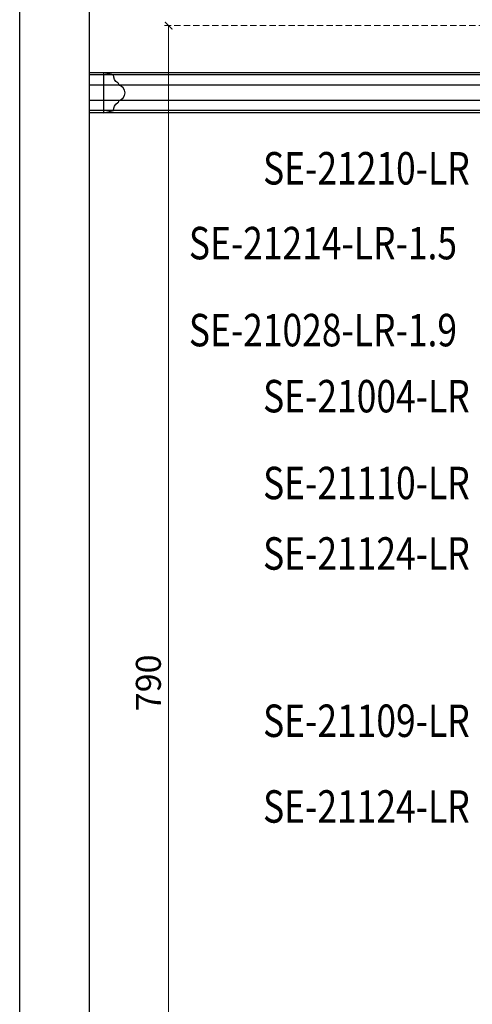
# Model space of a CAD drawing. Units: millimetres. Extents: x 5059 to 10099, y 2328 to 4110.
# Drawn here: x 7579 to 7851, y 2923 to 3515 of the extents above; entities that cross this region are included whole.
import ezdxf

# ---------------------------------------------------------------- set-up
doc = ezdxf.new("R2010")
doc.units = ezdxf.units.MM
doc.linetypes.add('HIDDEN', pattern=[9.525, 6.35, -3.175])
for name, color, linetype in [('A-04.尺寸標註', 4, 'Continuous'), ('H-01-天花造型线', 6, 'Continuous'), ('文字', 4, 'Continuous')]:
    doc.layers.add(name, color=color, linetype=linetype)
doc.styles.add('1', font='SimSun.ttf')
doc.styles.add('新細明體', font='txt')
doc.dimstyles.new('6', dxfattribs={"dimtxt": 15, "dimasz": 4.5, "dimexe": 3, "dimexo": 3, "dimgap": 1.8, "dimtad": 2, "dimdec": 0, "dimtxsty": '新細明體', "dimblk": 'ARCHTICK', "dimcen": 5, "dimclrd": 8, "dimclre": 8, "dimclrt": 4, "dimadec": 0, "dimazin": 0, "dimtfac": 1, "dimtdec": 0, "dimtix": 1, "dimtmove": 2, "dimatfit": 3, "dimldrblk": 'OPEN90', "dimfxl": 1.25, "dimlwd": 9, "dimlwe": 9, "dimarcsym": 0})

# ---------------------------------------------------------------- blocks, each defined once
blk = doc.blocks.new('HK-716')
blk.add_lwpolyline([(-6.05, 22.74, -0.291921), (-8.55, 17.91, 0.298474), (-9.11, 17.19), (-9.11, 16.54, 0.856199), (-9.11, 7.46), (-9.11, 6.81, 0.298474), (-8.55, 6.09, -0.291921), (-6.05, 1.26), (0, 0), (0, 12), (0, 24)], format="xyb", close=True)
blk.add_ellipse((-7.88, 6.8), major_axis=(1.23, 0), ratio=0.689655, start_param=3.125834, end_param=4.134333)
blk = doc.blocks.new('10')
for points in [[(-4200, 2970), (0, 2970), (0, 0), (-4200, 0)], [(-4130, 2900), (-70, 2900), (-70, 270.05), (-4130, 270.05)]]:
    blk.add_lwpolyline(points, close=True)
blk = doc.blocks.new('_ArchTick')
at = {"color": 0, "linetype": 'ByBlock', "const_width": 0.15}
blk.add_lwpolyline([(-0.5, -0.5), (0.5, 0.5)], dxfattribs=at)
blk = doc.blocks.new('*D34')
at = {"layer": 'A-04.尺寸標註', "color": 8, "linetype": 'HIDDEN', "lineweight": 9, "ltscale": 0.6, "transparency": 16777216}
for p, q in [((7904.32, 3511.02), (7665.6, 3511.02)), ((7904.32, 2721.12), (7665.6, 2721.12))]:
    blk.add_line(p, q, dxfattribs=at)
at = {"layer": 'A-04.尺寸標註', "color": 8, "lineweight": 9, "ltscale": 0.6, "transparency": 16777216}
blk.add_line((7668.6, 3511.02), (7668.6, 2721.12), dxfattribs=at)
at = {"layer": 'DEFPOINTS', "color": 0, "ltscale": 0.6, "transparency": 16777216}
for p in [(7907.32, 3511.02), (7668.6, 2721.12), (7907.32, 2721.12)]:
    blk.add_point(p, dxfattribs=at)
at = {"layer": 'A-04.尺寸標註', "color": 8, "lineweight": 9, "ltscale": 0.6, "transparency": 16777216, "xscale": 4.5, "yscale": 4.5, "zscale": 4.5}
for p, rotation in [((7668.6, 3511.02), 90), ((7668.6, 2721.12), 270)]:
    blk.add_blockref('_ArchTick', p, dxfattribs=dict(at, rotation=rotation))
at = {"layer": 'A-04.尺寸標註', "color": 4, "ltscale": 0.6, "transparency": 16777216, "insert": (7658.35, 3116.07), "char_height": 15, "attachment_point": 5, "rotation": 90, "style": '新細明體'}
blk.add_mtext('790', dxfattribs=at)
blk = doc.blocks.new('_Open90')
at = {"color": 0, "linetype": 'ByBlock', "lineweight": -2}
for p, q in [((0, 0), (-1, 0)), ((-0.5, 0.5), (0, 0)), ((0, 0), (-0.5, -0.5))]:
    blk.add_line(p, q, dxfattribs=at)

msp = doc.modelspace()

# ---------------------------------------------------------------- linework, layer by layer
at = {"layer": 'H-01-天花造型线', "color": 8}
for points in [[(8341.45, 3482.65), (7621.14, 3482.65)], [(8340.7, 3481.39), (7621.14, 3481.39)], [(8338.31, 3475.19), (7621.14, 3475.19)], [(8338, 3466.11), (7621.14, 3466.11)], [(8339.99, 3459.91), (7621.14, 3459.91)], [(8340.65, 3458.65), (7621.14, 3458.65)]]:
    msp.add_lwpolyline(points, dxfattribs=at)

# ---------------------------------------------------------------- block references
at = {"xscale": 0.6000000000000001, "yscale": 0.6000000000000001, "zscale": 0.6000000000000001}
msp.add_blockref('10', (10099.14, 2327.64), dxfattribs=at)
at = {"rotation": 180}
msp.add_blockref('HK-716', (7629.47, 3482.65), dxfattribs=at)

# ---------------------------------------------------------------- texts
at = {"layer": '文字', "color": 4, "style": '1', "width": 0.8}
for s, p in [('SE-21210-LR', (7725.3, 3415.53)), ('SE-21214-LR-1.5', (7680.74, 3370.57)), ('SE-21028-LR-1.9', (7680.74, 3318.29)), ('SE-21004-LR', (7725.3, 3278.59)), ('SE-21110-LR', (7725.3, 3226.41)), ('SE-21124-LR', (7725.3, 3184.06)), ('SE-21109-LR', (7725.3, 3083.54)), ('SE-21124-LR', (7725.3, 3032.02))]:
    msp.add_text(s, height=19.5, dxfattribs=at).set_placement(p)

# ---------------------------------------------------------------- dimensions: what is measured, and where the dimension line sits
at = {"layer": 'A-04.尺寸標註', "color": 8, "ltscale": 0.6}
dim = msp.add_linear_dim(base=(7668.6, 2721.12), p1=(7907.32, 3511.02), p2=(7907.32, 2721.12), angle=90, dimstyle='6', dxfattribs=at)
dim.commit()
dim.dimension.update_dxf_attribs({"geometry": '*D34', "text_midpoint": (7658.35, 3116.07)})

doc.saveas('drawing.dxf')
